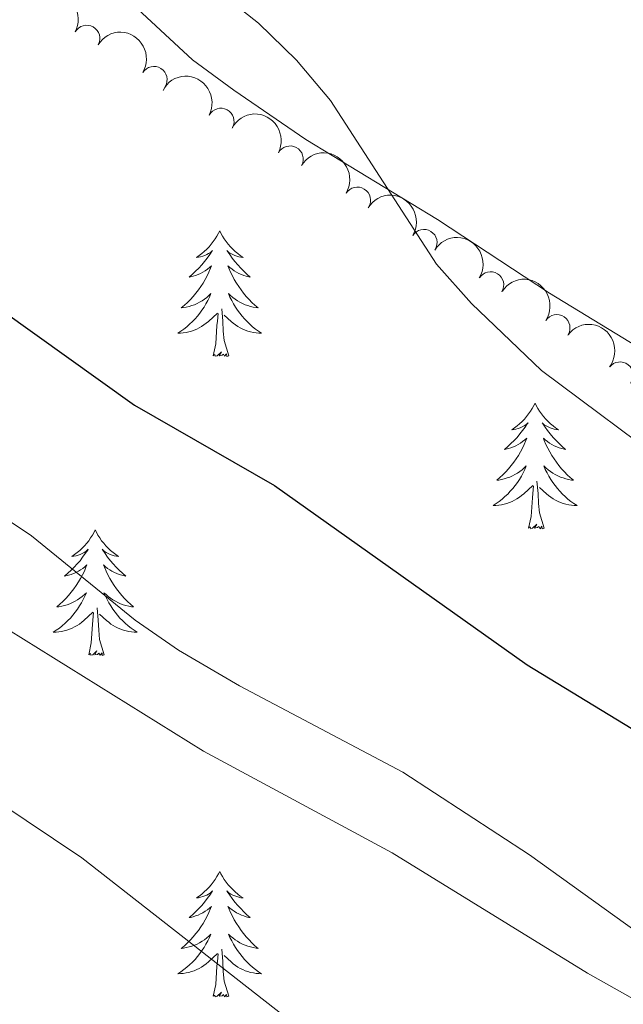
# Model space of a CAD drawing. Units: metres. Extents: x 647907 to 652425, y 715942 to 719008.
# Drawn here: x 649153 to 649211, y 718165 to 718258 of the extents above; entities that cross this region are included whole.
import ezdxf

# ---------------------------------------------------------------- set-up
doc = ezdxf.new("R2010")
doc.units = ezdxf.units.M
doc.header["$MEASUREMENT"] = 0
for name, color, linetype, lineweight in [('Carátula', 7, 'Continuous', 5), ('Elementos auxiliares', 7, 'Continuous', 5), ('Entidades rústicas y varios', 7, 'Continuous', 5), ('Relieve y altimetría', 7, 'Continuous', 5)]:
    doc.layers.add(name, color=color, linetype=linetype, lineweight=lineweight)

msp = doc.modelspace()

# ---------------------------------------------------------------- linework, layer by layer
at = {"layer": 'Carátula', "color": 7, "linetype": 'Continuous', "lineweight": 5}
msp.add_3dface([(647970.8800000001, 715942.27), (652424.8300000001, 716038.8), (652360.48, 719008.1200000001), (647906.52, 718911.5800000001)], dxfattribs=at)
at = {"layer": 'Elementos auxiliares', "color": 250, "linetype": 'Continuous', "lineweight": 5}
msp.add_3dface([(652256.46, 716429), (648837.1799999999, 716354.8900000001), (648787.6000000001, 718668.3400000001), (652205.76, 718742.46)], dxfattribs=at)
at = {"layer": 'Entidades rústicas y varios', "color": 92, "linetype": 'Continuous', "lineweight": 5, "flags": 128}
for points in [[(649172.3800000001, 718238.0900000001), (649172.27, 718237.8700000001), (649172.1200000001, 718237.5900000001), (649171.95, 718237.3300000001), (649171.77, 718237.0700000001), (649171.5800000001, 718236.8200000001), (649171.3700000001, 718236.5800000001), (649171.1499999999, 718236.3600000001), (649170.9199999999, 718236.1400000001), (649170.6799999999, 718235.94), (649170.4299999999, 718235.75), (649170.1699999999, 718235.5700000001), (649170.3700000001, 718235.5900000001), (649170.5700000001, 718235.6300000001), (649170.77, 718235.6799999999), (649170.96, 718235.75), (649171.1499999999, 718235.8400000001), (649171.3300000001, 718235.94), (649171.51, 718236.05), (649171.71, 718236.24), (649171.6699999999, 718236.1799999999), (649171.44, 718235.8300000001), (649171.2, 718235.5), (649170.94, 718235.1699999999), (649170.6799999999, 718234.8500000001), (649170.3999999999, 718234.55), (649170.1000000001, 718234.25), (649169.8, 718233.97), (649169.49, 718233.7), (649169.6100000001, 718233.72), (649169.8600000001, 718233.78), (649170.1000000001, 718233.8500000001), (649170.3400000001, 718233.94), (649170.5700000001, 718234.04), (649170.79, 718234.1599999999), (649171, 718234.29), (649171.21, 718234.44), (649171.4099999999, 718234.6000000001), (649171.6000000001, 718234.77), (649171.51, 718234.54), (649171.3500000001, 718234.1799999999), (649171.1799999999, 718233.8300000001), (649171, 718233.48), (649170.8, 718233.1400000001), (649170.5800000001, 718232.81), (649170.3600000001, 718232.49), (649170.1200000001, 718232.1799999999), (649169.8700000001, 718231.8700000001), (649169.6000000001, 718231.5800000001), (649169.3300000001, 718231.3), (649169.04, 718231.03), (649168.74, 718230.77), (649168.94, 718230.8), (649169.21, 718230.8400000001), (649169.47, 718230.9099999999), (649169.73, 718230.99), (649169.98, 718231.0800000001), (649170.23, 718231.19), (649170.47, 718231.31), (649170.71, 718231.45), (649170.9299999999, 718231.6000000001), (649171.1499999999, 718231.76), (649171.3500000001, 718231.94), (649171.55, 718232.1300000001), (649171.4099999999, 718231.8), (649171.25, 718231.48), (649171.0800000001, 718231.1699999999), (649170.8999999999, 718230.8600000001), (649170.7, 718230.56), (649170.49, 718230.28), (649170.27, 718230), (649170.04, 718229.73), (649169.79, 718229.47), (649169.53, 718229.23), (649169.26, 718228.99), (649168.98, 718228.77), (649168.7, 718228.56), (649168.3999999999, 718228.3700000001), (649168.6699999999, 718228.3800000001), (649168.9299999999, 718228.3999999999), (649169.2, 718228.45), (649169.45, 718228.5), (649169.71, 718228.5800000001), (649169.96, 718228.6599999999), (649170.2, 718228.76), (649170.44, 718228.8800000001), (649170.6699999999, 718229.01), (649170.8899999999, 718229.1599999999), (649171.1100000001, 718229.3200000001), (649171.31, 718229.48), (649172.1599999999, 718230.28)], [(649172.3800000001, 718238.0900000001), (649172.5, 718237.8700000001), (649172.6499999999, 718237.5900000001), (649172.8200000001, 718237.3300000001), (649173, 718237.0700000001), (649173.2, 718236.8200000001), (649173.3999999999, 718236.5800000001), (649173.6200000001, 718236.3600000001), (649173.8500000001, 718236.1400000001), (649174.0900000001, 718235.94), (649174.3400000001, 718235.75), (649174.6000000001, 718235.5700000001), (649174.3999999999, 718235.5900000001), (649174.2, 718235.6300000001), (649174, 718235.6799999999), (649173.81, 718235.75), (649173.6200000001, 718235.8400000001), (649173.44, 718235.94), (649173.26, 718236.05), (649173.06, 718236.24), (649173.1000000001, 718236.1799999999), (649173.3300000001, 718235.8300000001), (649173.5700000001, 718235.5), (649173.8300000001, 718235.1699999999), (649174.1000000001, 718234.8500000001), (649174.3800000001, 718234.55), (649174.6699999999, 718234.25), (649174.97, 718233.97), (649175.28, 718233.7), (649175.1599999999, 718233.72), (649174.9099999999, 718233.78), (649174.6699999999, 718233.8500000001), (649174.44, 718233.94), (649174.2, 718234.04), (649173.98, 718234.1599999999), (649173.76, 718234.29), (649173.56, 718234.44), (649173.3600000001, 718234.6000000001), (649173.1699999999, 718234.77), (649173.26, 718234.54), (649173.4199999999, 718234.1799999999), (649173.5900000001, 718233.8300000001), (649173.77, 718233.48), (649173.97, 718233.1400000001), (649174.19, 718232.81), (649174.4099999999, 718232.49), (649174.6499999999, 718232.1799999999), (649174.8999999999, 718231.8700000001), (649175.1699999999, 718231.5800000001), (649175.44, 718231.3), (649175.73, 718231.03), (649176.03, 718230.77), (649175.8300000001, 718230.8), (649175.56, 718230.8400000001), (649175.3, 718230.9099999999), (649175.04, 718230.99), (649174.79, 718231.0800000001), (649174.54, 718231.19), (649174.3, 718231.31), (649174.06, 718231.45), (649173.8400000001, 718231.6000000001), (649173.6200000001, 718231.76), (649173.4199999999, 718231.94), (649173.22, 718232.1300000001), (649173.3600000001, 718231.8), (649173.52, 718231.48), (649173.69, 718231.1699999999), (649173.8700000001, 718230.8600000001), (649174.0700000001, 718230.56), (649174.28, 718230.28), (649174.5, 718230), (649174.73, 718229.73), (649174.98, 718229.47), (649175.24, 718229.23), (649175.51, 718228.99), (649175.79, 718228.77), (649176.0800000001, 718228.56), (649176.3600000001, 718228.3700000001), (649176.1000000001, 718228.3800000001), (649175.8400000001, 718228.3999999999), (649175.5800000001, 718228.45), (649175.3200000001, 718228.5), (649175.06, 718228.5800000001), (649174.81, 718228.6599999999), (649174.5700000001, 718228.76), (649174.3300000001, 718228.8800000001), (649174.1000000001, 718229.01), (649173.8800000001, 718229.1599999999), (649173.6599999999, 718229.3200000001), (649173.46, 718229.48), (649172.8, 718230.1000000001)], [(649171.77, 718226.24), (649172.01, 718227.3500000001), (649172.1200000001, 718229.1000000001), (649172.1699999999, 718229.53), (649172.24, 718230.25)], [(649173.24, 718226.24), (649172.81, 718227.6799999999), (649172.72, 718228.5800000001), (649172.6699999999, 718229.53), (649172.5700000001, 718230.69)], [(649173.24, 718226.24), (649173.06, 718226.1699999999), (649173.04, 718226.4099999999), (649172.8500000001, 718226.1799999999), (649172.73, 718226.3900000001), (649172.6100000001, 718226.28), (649172.3400000001, 718226.22), (649172.54, 718226.6200000001), (649172.1499999999, 718226.24), (649171.96, 718226.1799999999), (649171.9199999999, 718226.3500000001), (649171.77, 718226.24)], [(649202.31, 718221.73), (649202.2, 718221.51), (649202.04, 718221.23), (649201.8700000001, 718220.97), (649201.69, 718220.71), (649201.5, 718220.46), (649201.29, 718220.22), (649201.0700000001, 718220), (649200.8400000001, 718219.78), (649200.6000000001, 718219.5800000001), (649200.3500000001, 718219.3900000001), (649200.0900000001, 718219.21), (649200.29, 718219.23), (649200.49, 718219.27), (649200.69, 718219.3200000001), (649200.8899999999, 718219.3900000001), (649201.0800000001, 718219.48), (649201.26, 718219.5800000001), (649201.4299999999, 718219.69), (649201.6399999999, 718219.8800000001), (649201.5900000001, 718219.8200000001), (649201.3600000001, 718219.47), (649201.1200000001, 718219.1400000001), (649200.8600000001, 718218.81), (649200.6000000001, 718218.49), (649200.3200000001, 718218.19), (649200.02, 718217.8900000001), (649199.72, 718217.6100000001), (649199.4099999999, 718217.3400000001), (649199.53, 718217.3600000001), (649199.78, 718217.4199999999), (649200.02, 718217.49), (649200.26, 718217.5800000001), (649200.49, 718217.6799999999), (649200.71, 718217.8), (649200.9299999999, 718217.9299999999), (649201.1300000001, 718218.0800000001), (649201.3300000001, 718218.24), (649201.52, 718218.4099999999), (649201.4299999999, 718218.1799999999), (649201.27, 718217.8200000001), (649201.1000000001, 718217.47), (649200.9199999999, 718217.1200000001), (649200.72, 718216.78), (649200.51, 718216.45), (649200.28, 718216.1300000001), (649200.04, 718215.8200000001), (649199.79, 718215.51), (649199.52, 718215.22), (649199.25, 718214.94), (649198.96, 718214.6699999999), (649198.6699999999, 718214.4099999999), (649198.8600000001, 718214.44), (649199.1300000001, 718214.48), (649199.3899999999, 718214.55), (649199.6499999999, 718214.6300000001), (649199.9099999999, 718214.72), (649200.1499999999, 718214.8300000001), (649200.3999999999, 718214.95), (649200.6300000001, 718215.0900000001), (649200.8500000001, 718215.24), (649201.0700000001, 718215.3999999999), (649201.28, 718215.5800000001), (649201.47, 718215.77), (649201.3300000001, 718215.44), (649201.1799999999, 718215.1200000001), (649201.01, 718214.81), (649200.8200000001, 718214.5), (649200.6300000001, 718214.2), (649200.4199999999, 718213.9199999999), (649200.19, 718213.6400000001), (649199.96, 718213.3700000001), (649199.71, 718213.1100000001), (649199.45, 718212.8700000001), (649199.1799999999, 718212.6300000001), (649198.9099999999, 718212.4099999999), (649198.6200000001, 718212.2), (649198.3300000001, 718212.01), (649198.5900000001, 718212.02), (649198.8600000001, 718212.04), (649199.1200000001, 718212.0900000001), (649199.3800000001, 718212.1400000001), (649199.6300000001, 718212.22), (649199.8800000001, 718212.3), (649200.1200000001, 718212.3999999999), (649200.3600000001, 718212.52), (649200.5900000001, 718212.6499999999), (649200.8200000001, 718212.8), (649201.03, 718212.96), (649201.23, 718213.1200000001), (649202.0800000001, 718213.9199999999)], [(649202.31, 718221.73), (649202.4199999999, 718221.51), (649202.5700000001, 718221.23), (649202.74, 718220.97), (649202.9199999999, 718220.71), (649203.1200000001, 718220.46), (649203.3200000001, 718220.22), (649203.54, 718220), (649203.77, 718219.78), (649204.01, 718219.5800000001), (649204.26, 718219.3900000001), (649204.52, 718219.21), (649204.3200000001, 718219.23), (649204.1200000001, 718219.27), (649203.9199999999, 718219.3200000001), (649203.73, 718219.3900000001), (649203.54, 718219.48), (649203.3600000001, 718219.5800000001), (649203.1799999999, 718219.69), (649202.98, 718219.8800000001), (649203.02, 718219.8200000001), (649203.25, 718219.47), (649203.49, 718219.1400000001), (649203.75, 718218.81), (649204.02, 718218.49), (649204.3, 718218.19), (649204.5900000001, 718217.8900000001), (649204.8899999999, 718217.6100000001), (649205.2, 718217.3400000001), (649205.0800000001, 718217.3600000001), (649204.8400000001, 718217.4199999999), (649204.5900000001, 718217.49), (649204.3600000001, 718217.5800000001), (649204.1300000001, 718217.6799999999), (649203.8999999999, 718217.8), (649203.69, 718217.9299999999), (649203.48, 718218.0800000001), (649203.28, 718218.24), (649203.1000000001, 718218.4099999999), (649203.1799999999, 718218.1799999999), (649203.3400000001, 718217.8200000001), (649203.51, 718217.47), (649203.7, 718217.1200000001), (649203.8999999999, 718216.78), (649204.1100000001, 718216.45), (649204.3400000001, 718216.1300000001), (649204.5700000001, 718215.8200000001), (649204.8200000001, 718215.51), (649205.0900000001, 718215.22), (649205.3600000001, 718214.94), (649205.6499999999, 718214.6699999999), (649205.95, 718214.4099999999), (649205.75, 718214.44), (649205.48, 718214.48), (649205.22, 718214.55), (649204.96, 718214.6300000001), (649204.71, 718214.72), (649204.46, 718214.8300000001), (649204.22, 718214.95), (649203.98, 718215.0900000001), (649203.76, 718215.24), (649203.54, 718215.3999999999), (649203.3400000001, 718215.5800000001), (649203.1399999999, 718215.77), (649203.28, 718215.44), (649203.44, 718215.1200000001), (649203.6100000001, 718214.81), (649203.79, 718214.5), (649203.99, 718214.2), (649204.2, 718213.9199999999), (649204.4199999999, 718213.6400000001), (649204.6599999999, 718213.3700000001), (649204.8999999999, 718213.1100000001), (649205.1599999999, 718212.8700000001), (649205.4299999999, 718212.6300000001), (649205.71, 718212.4099999999), (649206, 718212.2), (649206.29, 718212.01), (649206.02, 718212.02), (649205.76, 718212.04), (649205.5, 718212.0900000001), (649205.24, 718212.1400000001), (649204.98, 718212.22), (649204.73, 718212.3), (649204.49, 718212.3999999999), (649204.25, 718212.52), (649204.02, 718212.6499999999), (649203.8, 718212.8), (649203.5900000001, 718212.96), (649203.3800000001, 718213.1200000001), (649202.72, 718213.74)], [(649203.1599999999, 718209.8800000001), (649202.73, 718211.3200000001), (649202.6399999999, 718212.22), (649202.5900000001, 718213.1699999999), (649202.49, 718214.3300000001)], [(649201.69, 718209.8800000001), (649201.9299999999, 718210.99), (649202.05, 718212.74), (649202.0900000001, 718213.1699999999), (649202.1599999999, 718213.8900000001)], [(649160.5700000001, 718209.7), (649160.46, 718209.48), (649160.3, 718209.21), (649160.1300000001, 718208.94), (649159.95, 718208.6799999999), (649159.76, 718208.44), (649159.55, 718208.2), (649159.3300000001, 718207.97), (649159.1000000001, 718207.76), (649158.8600000001, 718207.55), (649158.6100000001, 718207.3600000001), (649158.3500000001, 718207.1799999999), (649158.55, 718207.21), (649158.75, 718207.24), (649158.95, 718207.3), (649159.1499999999, 718207.3700000001), (649159.3400000001, 718207.45), (649159.52, 718207.55), (649159.69, 718207.6599999999), (649159.8999999999, 718207.8600000001), (649159.8600000001, 718207.79), (649159.6200000001, 718207.45), (649159.3800000001, 718207.1100000001), (649159.1300000001, 718206.78), (649158.8600000001, 718206.47), (649158.5800000001, 718206.1599999999), (649158.29, 718205.8700000001), (649157.98, 718205.5900000001), (649157.6699999999, 718205.3200000001), (649157.79, 718205.3400000001), (649158.04, 718205.3999999999), (649158.28, 718205.47), (649158.52, 718205.56), (649158.75, 718205.6599999999), (649158.97, 718205.78), (649159.19, 718205.9099999999), (649159.3999999999, 718206.05), (649159.5900000001, 718206.21), (649159.78, 718206.3800000001), (649159.69, 718206.1599999999), (649159.54, 718205.8), (649159.3600000001, 718205.44), (649159.1799999999, 718205.1000000001), (649158.98, 718204.76), (649158.77, 718204.4299999999), (649158.54, 718204.1000000001), (649158.3, 718203.79), (649158.05, 718203.49), (649157.79, 718203.2), (649157.51, 718202.9199999999), (649157.22, 718202.6499999999), (649156.9299999999, 718202.3900000001), (649157.1200000001, 718202.4099999999), (649157.3899999999, 718202.46), (649157.6499999999, 718202.52), (649157.9099999999, 718202.6000000001), (649158.1699999999, 718202.7), (649158.4199999999, 718202.8), (649158.6599999999, 718202.9299999999), (649158.8899999999, 718203.06), (649159.1200000001, 718203.22), (649159.3300000001, 718203.3800000001), (649159.54, 718203.56), (649159.73, 718203.74), (649159.5900000001, 718203.4199999999), (649159.44, 718203.1000000001), (649159.27, 718202.78), (649159.0800000001, 718202.48), (649158.8899999999, 718202.1799999999), (649158.6799999999, 718201.8900000001), (649158.45, 718201.6100000001), (649158.22, 718201.3400000001), (649157.97, 718201.0900000001), (649157.72, 718200.8400000001), (649157.45, 718200.6100000001), (649157.1699999999, 718200.3900000001), (649156.8800000001, 718200.1799999999), (649156.5900000001, 718199.99), (649156.8500000001, 718200), (649157.1200000001, 718200.02), (649157.3800000001, 718200.06), (649157.6399999999, 718200.1200000001), (649157.8899999999, 718200.19), (649158.1399999999, 718200.28), (649158.3899999999, 718200.3800000001), (649158.6200000001, 718200.5), (649158.8500000001, 718200.6300000001), (649159.0800000001, 718200.77), (649159.29, 718200.9299999999), (649159.49, 718201.1000000001), (649160.3400000001, 718201.8999999999)], [(649160.5700000001, 718209.7), (649160.6799999999, 718209.48), (649160.8300000001, 718209.21), (649161, 718208.94), (649161.1799999999, 718208.6799999999), (649161.3800000001, 718208.44), (649161.5800000001, 718208.2), (649161.8, 718207.97), (649162.03, 718207.76), (649162.27, 718207.55), (649162.52, 718207.3600000001), (649162.78, 718207.1799999999), (649162.5900000001, 718207.21), (649162.3800000001, 718207.24), (649162.1799999999, 718207.3), (649161.99, 718207.3700000001), (649161.8, 718207.45), (649161.6200000001, 718207.55), (649161.44, 718207.6599999999), (649161.24, 718207.8600000001), (649161.28, 718207.79), (649161.51, 718207.45), (649161.75, 718207.1100000001), (649162.01, 718206.78), (649162.28, 718206.47), (649162.56, 718206.1599999999), (649162.8500000001, 718205.8700000001), (649163.1499999999, 718205.5900000001), (649163.47, 718205.3200000001), (649163.3400000001, 718205.3400000001), (649163.1000000001, 718205.3999999999), (649162.8500000001, 718205.47), (649162.6200000001, 718205.56), (649162.3899999999, 718205.6599999999), (649162.1599999999, 718205.78), (649161.95, 718205.9099999999), (649161.74, 718206.05), (649161.54, 718206.21), (649161.3600000001, 718206.3800000001), (649161.44, 718206.1599999999), (649161.6000000001, 718205.8), (649161.77, 718205.44), (649161.96, 718205.1000000001), (649162.1599999999, 718204.76), (649162.3700000001, 718204.4299999999), (649162.6000000001, 718204.1000000001), (649162.8400000001, 718203.79), (649163.0900000001, 718203.49), (649163.3500000001, 718203.2), (649163.6200000001, 718202.9199999999), (649163.9099999999, 718202.6499999999), (649164.21, 718202.3900000001), (649164.01, 718202.4099999999), (649163.75, 718202.46), (649163.48, 718202.52), (649163.22, 718202.6000000001), (649162.97, 718202.7), (649162.72, 718202.8), (649162.48, 718202.9299999999), (649162.25, 718203.06), (649162.02, 718203.22), (649161.8, 718203.3800000001), (649161.6000000001, 718203.56), (649161.3999999999, 718203.74), (649161.54, 718203.4199999999), (649161.7, 718203.1000000001), (649161.8700000001, 718202.78), (649162.05, 718202.48), (649162.25, 718202.1799999999), (649162.46, 718201.8900000001), (649162.6799999999, 718201.6100000001), (649162.9199999999, 718201.3400000001), (649163.1599999999, 718201.0900000001), (649163.4199999999, 718200.8400000001), (649163.69, 718200.6100000001), (649163.97, 718200.3900000001), (649164.26, 718200.1799999999), (649164.55, 718199.99), (649164.28, 718200), (649164.02, 718200.02), (649163.76, 718200.06), (649163.5, 718200.1200000001), (649163.24, 718200.19), (649162.99, 718200.28), (649162.75, 718200.3800000001), (649162.51, 718200.5), (649162.28, 718200.6300000001), (649162.06, 718200.77), (649161.8500000001, 718200.9299999999), (649161.6399999999, 718201.1000000001), (649160.99, 718201.72)], [(649203.1599999999, 718209.8800000001), (649202.98, 718209.81), (649202.96, 718210.05), (649202.78, 718209.8200000001), (649202.6499999999, 718210.03), (649202.53, 718209.9199999999), (649202.26, 718209.8600000001), (649202.46, 718210.26), (649202.0700000001, 718209.8800000001), (649201.8899999999, 718209.8200000001), (649201.8400000001, 718209.99), (649201.69, 718209.8800000001)], [(649161.4199999999, 718197.8500000001), (649160.99, 718199.29), (649160.8999999999, 718200.19), (649160.8500000001, 718201.1400000001), (649160.75, 718202.31)], [(649159.95, 718197.8500000001), (649160.19, 718198.97), (649160.31, 718200.71), (649160.3600000001, 718201.1400000001), (649160.4199999999, 718201.8700000001)], [(649161.4199999999, 718197.8500000001), (649161.24, 718197.78), (649161.23, 718198.02), (649161.04, 718197.8), (649160.9199999999, 718198), (649160.79, 718197.8900000001), (649160.52, 718197.8400000001), (649160.72, 718198.23), (649160.3400000001, 718197.8500000001), (649160.1499999999, 718197.8), (649160.1100000001, 718197.96), (649159.95, 718197.8500000001)], [(649172.3800000001, 718177.29), (649172.27, 718177.0700000001), (649172.1200000001, 718176.79), (649171.95, 718176.53), (649171.77, 718176.27), (649171.5800000001, 718176.02), (649171.3700000001, 718175.78), (649171.1499999999, 718175.56), (649170.9199999999, 718175.3400000001), (649170.6799999999, 718175.1400000001), (649170.4299999999, 718174.95), (649170.1699999999, 718174.77), (649170.3700000001, 718174.79), (649170.5700000001, 718174.8300000001), (649170.77, 718174.8900000001), (649170.96, 718174.96), (649171.1499999999, 718175.04), (649171.3300000001, 718175.1400000001), (649171.51, 718175.25), (649171.71, 718175.44), (649171.6699999999, 718175.3800000001), (649171.44, 718175.03), (649171.2, 718174.7), (649170.94, 718174.3700000001), (649170.6799999999, 718174.06), (649170.3999999999, 718173.75), (649170.1000000001, 718173.46), (649169.8, 718173.1699999999), (649169.49, 718172.8999999999), (649169.6100000001, 718172.9199999999), (649169.8600000001, 718172.98), (649170.1000000001, 718173.06), (649170.3400000001, 718173.1400000001), (649170.5700000001, 718173.25), (649170.79, 718173.3600000001), (649171, 718173.5), (649171.21, 718173.6400000001), (649171.4099999999, 718173.8), (649171.6000000001, 718173.97), (649171.51, 718173.75), (649171.3500000001, 718173.3800000001), (649171.1799999999, 718173.03), (649171, 718172.6799999999), (649170.8, 718172.3400000001), (649170.5800000001, 718172.01), (649170.3600000001, 718171.69), (649170.1200000001, 718171.3800000001), (649169.8700000001, 718171.0800000001), (649169.6000000001, 718170.78), (649169.3300000001, 718170.5), (649169.04, 718170.23), (649168.74, 718169.98), (649168.94, 718170), (649169.21, 718170.05), (649169.47, 718170.1100000001), (649169.73, 718170.19), (649169.98, 718170.28), (649170.23, 718170.3900000001), (649170.47, 718170.51), (649170.71, 718170.6499999999), (649170.9299999999, 718170.8), (649171.1499999999, 718170.97), (649171.3500000001, 718171.1400000001), (649171.55, 718171.3300000001), (649171.4099999999, 718171), (649171.25, 718170.6799999999), (649171.0800000001, 718170.3700000001), (649170.8999999999, 718170.06), (649170.7, 718169.77), (649170.49, 718169.48), (649170.27, 718169.2), (649170.04, 718168.9299999999), (649169.79, 718168.6699999999), (649169.53, 718168.4299999999), (649169.26, 718168.2), (649168.98, 718167.97), (649168.7, 718167.76), (649168.3999999999, 718167.5700000001), (649168.6699999999, 718167.5800000001), (649168.9299999999, 718167.6100000001), (649169.2, 718167.6499999999), (649169.45, 718167.7), (649169.71, 718167.78), (649169.96, 718167.8600000001), (649170.2, 718167.97), (649170.44, 718168.0800000001), (649170.6699999999, 718168.21), (649170.8899999999, 718168.3600000001), (649171.1100000001, 718168.52), (649171.31, 718168.69), (649172.1599999999, 718169.49)], [(649172.3800000001, 718177.29), (649172.5, 718177.0700000001), (649172.6499999999, 718176.79), (649172.8200000001, 718176.53), (649173, 718176.27), (649173.2, 718176.02), (649173.3999999999, 718175.78), (649173.6200000001, 718175.56), (649173.8500000001, 718175.3400000001), (649174.0900000001, 718175.1400000001), (649174.3400000001, 718174.95), (649174.6000000001, 718174.77), (649174.3999999999, 718174.79), (649174.2, 718174.8300000001), (649174, 718174.8900000001), (649173.81, 718174.96), (649173.6200000001, 718175.04), (649173.44, 718175.1400000001), (649173.26, 718175.25), (649173.06, 718175.44), (649173.1000000001, 718175.3800000001), (649173.3300000001, 718175.03), (649173.5700000001, 718174.7), (649173.8300000001, 718174.3700000001), (649174.1000000001, 718174.06), (649174.3800000001, 718173.75), (649174.6699999999, 718173.46), (649174.97, 718173.1699999999), (649175.28, 718172.8999999999), (649175.1599999999, 718172.9199999999), (649174.9099999999, 718172.98), (649174.6699999999, 718173.06), (649174.44, 718173.1400000001), (649174.2, 718173.25), (649173.98, 718173.3600000001), (649173.76, 718173.5), (649173.56, 718173.6400000001), (649173.3600000001, 718173.8), (649173.1699999999, 718173.97), (649173.26, 718173.75), (649173.4199999999, 718173.3800000001), (649173.5900000001, 718173.03), (649173.77, 718172.6799999999), (649173.97, 718172.3400000001), (649174.19, 718172.01), (649174.4099999999, 718171.69), (649174.6499999999, 718171.3800000001), (649174.8999999999, 718171.0800000001), (649175.1699999999, 718170.78), (649175.44, 718170.5), (649175.73, 718170.23), (649176.03, 718169.98), (649175.8300000001, 718170), (649175.56, 718170.05), (649175.3, 718170.1100000001), (649175.04, 718170.19), (649174.79, 718170.28), (649174.54, 718170.3900000001), (649174.3, 718170.51), (649174.06, 718170.6499999999), (649173.8400000001, 718170.8), (649173.6200000001, 718170.97), (649173.4199999999, 718171.1400000001), (649173.22, 718171.3300000001), (649173.3600000001, 718171), (649173.52, 718170.6799999999), (649173.69, 718170.3700000001), (649173.8700000001, 718170.06), (649174.0700000001, 718169.77), (649174.28, 718169.48), (649174.5, 718169.2), (649174.73, 718168.9299999999), (649174.98, 718168.6699999999), (649175.24, 718168.4299999999), (649175.51, 718168.2), (649175.79, 718167.97), (649176.0800000001, 718167.76), (649176.3600000001, 718167.5700000001), (649176.1000000001, 718167.5800000001), (649175.8400000001, 718167.6100000001), (649175.5800000001, 718167.6499999999), (649175.3200000001, 718167.7), (649175.06, 718167.78), (649174.81, 718167.8600000001), (649174.5700000001, 718167.97), (649174.3300000001, 718168.0800000001), (649174.1000000001, 718168.21), (649173.8800000001, 718168.3600000001), (649173.6599999999, 718168.52), (649173.46, 718168.69), (649172.8, 718169.31)], [(649171.77, 718165.44), (649172.01, 718166.56), (649172.1200000001, 718168.3), (649172.1699999999, 718168.73), (649172.24, 718169.45)], [(649173.24, 718165.44), (649172.81, 718166.8800000001), (649172.72, 718167.78), (649172.6699999999, 718168.73), (649172.5700000001, 718169.8900000001)], [(649173.24, 718165.44), (649173.06, 718165.3700000001), (649173.04, 718165.6100000001), (649172.8500000001, 718165.3900000001), (649172.73, 718165.5900000001), (649172.6100000001, 718165.48), (649172.3400000001, 718165.4299999999), (649172.54, 718165.8200000001), (649172.1499999999, 718165.44), (649171.96, 718165.3900000001), (649171.9199999999, 718165.55), (649171.77, 718165.44)]]:
    msp.add_lwpolyline(points, dxfattribs=at)
at = {"layer": 'Entidades rústicas y varios', "color": 92, "linetype": 'Continuous', "lineweight": 5}
msp.add_polyline3d([(649281.6200000001, 718186.04, 681.19), (649275.45, 718187.6100000001, 681.25), (649270.0900000001, 718190.1400000001, 681.49), (649264.8999999999, 718193.03, 681.61), (649253.3400000001, 718202.02, 682.14), (649243.31, 718208.95, 681.96), (649236.19, 718213.3600000001, 682.08), (649223.8300000001, 718219.8900000001, 682.02), (649203.6799999999, 718232.19, 681.19), (649193.05, 718239.1699999999, 679.94), (649180.56, 718246.77, 679.22), (649173.73, 718251.4299999999, 678.86), (649169.8, 718254.3400000001, 678.8000000000001), (649163.73, 718259.96, 678.8000000000001)], dxfattribs=at)
at = {"layer": 'Entidades rústicas y varios', "color": 92, "linetype": 'Continuous', "lineweight": 5, "extrusion": (-0.2174161390070788, -0.06165520509456433, 0.9741297953476231)}
msp.add_arc((-513905.1775673509, 799417.2120499071, -184751.3550448201), 2.516055640060341, 45.36446333574665, 225.9090503451193, dxfattribs=at)
at = {"layer": 'Entidades rústicas y varios', "color": 92, "linetype": 'Continuous', "lineweight": 5}
for centre, radius, start, end in [((649159.7609241167, 718256.3546914482, 688.3143568965882), 1.250091938746999, 331.1854191547734, 150.3989735737688), ((649166.1452461164, 718252.4455973033, 688.7215554440337), 1.250091938746998, 328.5067029734171, 147.7202573924125), ((649172.4957613593, 718248.4849306268, 689.1911064050945), 1.250091938746998, 332.3248313055241, 151.5383857245195), ((649179.0590199155, 718244.900381723, 689.7608837962649), 1.250091938746998, 332.3248313055241, 151.5383857245195), ((649185.441728154, 718240.9935775367, 690.1856197300234), 1.250091938746999, 328.5388249355236, 147.7523793545191), ((649191.762754435, 718236.9779005405, 690.5966732807963), 1.250091938746999, 328.5388249355236, 147.7523793545191), ((649198.0837807157, 718232.9622235443, 691.0077268315691), 1.250091938746999, 328.5388249355236, 147.7523793545191), ((649204.3677285181, 718228.8845168415, 691.3182913787382), 1.250091938746999, 326.4812535032711, 145.6948079222664), ((649210.3704654202, 718224.3977869689, 691.36), 1.250091938746998, 322.6745447666951, 141.8880991856906)]:
    msp.add_arc(centre, radius, start, end, dxfattribs=at)
at = {"layer": 'Entidades rústicas y varios', "color": 92, "linetype": 'Continuous', "lineweight": 5, "extrusion": (-0.2200600493153521, -0.05142680732189224, 0.9741297953476231)}
msp.add_arc((-551684.3242019883, 775153.0440389175, -179121.870767655), 2.516055640060342, 45.36446333574666, 225.9090503451193, dxfattribs=at)
at = {"layer": 'Entidades rústicas y varios', "color": 92, "linetype": 'Continuous', "lineweight": 5, "extrusion": (-0.2161471243321979, -0.06596637369842023, 0.974129795347623)}
for centre in [(-497476.7142384249, 809223.6758860941, -187025.4654187771), (-497471.3699829087, 809228.9004088119, -187026.0925514144)]:
    msp.add_arc(centre, 2.516055640060342, 45.36446333574664, 225.9090503451193, dxfattribs=at)
at = {"layer": 'Entidades rústicas y varios', "color": 92, "linetype": 'Continuous', "lineweight": 5, "extrusion": (-0.2200311831165278, -0.05155017237933634, 0.9741297953476229)}
for centre in [(-551222.6554526205, 775470.3001267799, -179193.9683483832), (-551217.3037637831, 775475.4958673033, -179194.7517429216), (-551211.9520749457, 775480.6916078271, -179195.53513746)]:
    msp.add_arc(centre, 2.516055640060343, 45.36446333574664, 225.9090503451193, dxfattribs=at)
at = {"layer": 'Entidades rústicas y varios', "color": 92, "linetype": 'Continuous', "lineweight": 5, "extrusion": (-0.221740159918308, -0.04361700695143366, 0.9741297953476231)}
msp.add_arc((-579427.723147093, 755707.6550855598, -174608.0517133597), 2.516055640060342, 45.36446333574663, 225.9090503451193, dxfattribs=at)
at = {"layer": 'Entidades rústicas y varios', "color": 92, "linetype": 'Continuous', "lineweight": 5, "extrusion": (-0.2241466999516456, -0.028799283268602, 0.974129795347623)}
msp.add_arc((-629638.0710302395, 716572.6621170173, -165529.0465117691), 2.516055640060342, 45.36446333574663, 225.9090503451193, dxfattribs=at)
at = {"layer": 'Relieve y altimetría', "color": 30, "linetype": 'Continuous', "lineweight": 5, "flags": 128}
for points, elevation in [([(649161.53, 718269.28), (649176.0700000001, 718257.8), (649179.6599999999, 718254.3), (649182.8899999999, 718250.47), (649192.95, 718234.9299999999), (649196.26, 718231.19), (649202.9099999999, 718224.8400000001), (649215.74, 718215.28), (649236.98, 718202.6300000001), (649243.1599999999, 718197.49), (649260.6100000001, 718184.8999999999), (649268.4199999999, 718180.1400000001), (649274.8, 718176.6699999999), (649285.1300000001, 718169.6000000001)], 680), ([(649144.9099999999, 718215.56), (649154.52, 718209.1400000001), (649164.3700000001, 718201.1300000001), (649168.48, 718198.29), (649174.25, 718194.8999999999), (649189.76, 718186.7), (649201.78, 718178.8600000001), (649217.98, 718167.21), (649228.3800000001, 718160.47), (649250.3500000001, 718147), (649266.51, 718137.97), (649283.3700000001, 718129.6699999999), (649296.3600000001, 718124.4099999999), (649318.95, 718115.97), (649330.71, 718112.6000000001), (649342.22, 718110.1699999999), (649347.72, 718109.31), (649352.53, 718107.73), (649379.44, 718101.69), (649385.6200000001, 718099.95), (649390.26, 718098.0800000001), (649416.9199999999, 718085.46), (649426.3200000001, 718080.6100000001)], 670), ([(649149.46, 718201.98), (649170.8400000001, 718188.7), (649188.76, 718179.05), (649207.28, 718167.6200000001), (649223.71, 718158.3900000001), (649230.06, 718153.27), (649234.19, 718150.45), (649258.56, 718135.1499999999), (649263.3700000001, 718133.3200000001), (649264.8400000001, 718130.96), (649268.22, 718129.1100000001), (649300.75, 718112.25), (649305.31, 718110.19), (649322.3899999999, 718103.55), (649332.71, 718100.05), (649349.03, 718096.3800000001), (649354.0800000001, 718094.3200000001), (649371.5800000001, 718090.3300000001), (649376.3800000001, 718088.9199999999), (649386.5700000001, 718085.1100000001), (649402.8999999999, 718078.1699999999), (649440.7, 718059.23)], 665), ([(649135.3700000001, 718194.6100000001), (649159.3, 718178.5700000001), (649178.4299999999, 718163.6200000001), (649187.1399999999, 718157.3300000001), (649212.45, 718143.9199999999), (649231.0700000001, 718131.1200000001), (649254.71, 718117.44), (649269.8899999999, 718110.3600000001), (649281.1799999999, 718105.97), (649309.27, 718096.8200000001), (649338.31, 718089.3), (649360.5700000001, 718082.02), (649371.22, 718077.94), (649391.6200000001, 718067.4299999999), (649402.25, 718062.9099999999), (649407.31, 718059.94), (649417.29, 718053.56), (649442.1000000001, 718035.9199999999), (649454.05, 718028.1300000001), (649455.4199999999, 718031.73), (649457.56, 718032.01)], 660)]:
    msp.add_lwpolyline(points, dxfattribs=dict(at, elevation=elevation))
at = {"layer": 'Relieve y altimetría', "color": 30, "linetype": 'Continuous', "lineweight": 25, "elevation": 675, "flags": 128}
msp.add_lwpolyline([(649100.97, 718265.9199999999), (649120.1000000001, 718257.73), (649122.74, 718256.51), (649127.02, 718253.9199999999), (649128.78, 718252.56), (649133.28, 718248.1000000001), (649139.5700000001, 718243.44), (649143.3, 718240.1000000001), (649146, 718237.46), (649149.03, 718233.4299999999), (649151.6200000001, 718230.6300000001), (649164.31, 718221.55), (649177.5800000001, 718213.9099999999), (649201.5700000001, 718196.9099999999), (649216.3500000001, 718187.8800000001), (649231.6799999999, 718179.81), (649264.6499999999, 718163.97)], dxfattribs=at)

doc.saveas('drawing.dxf')
